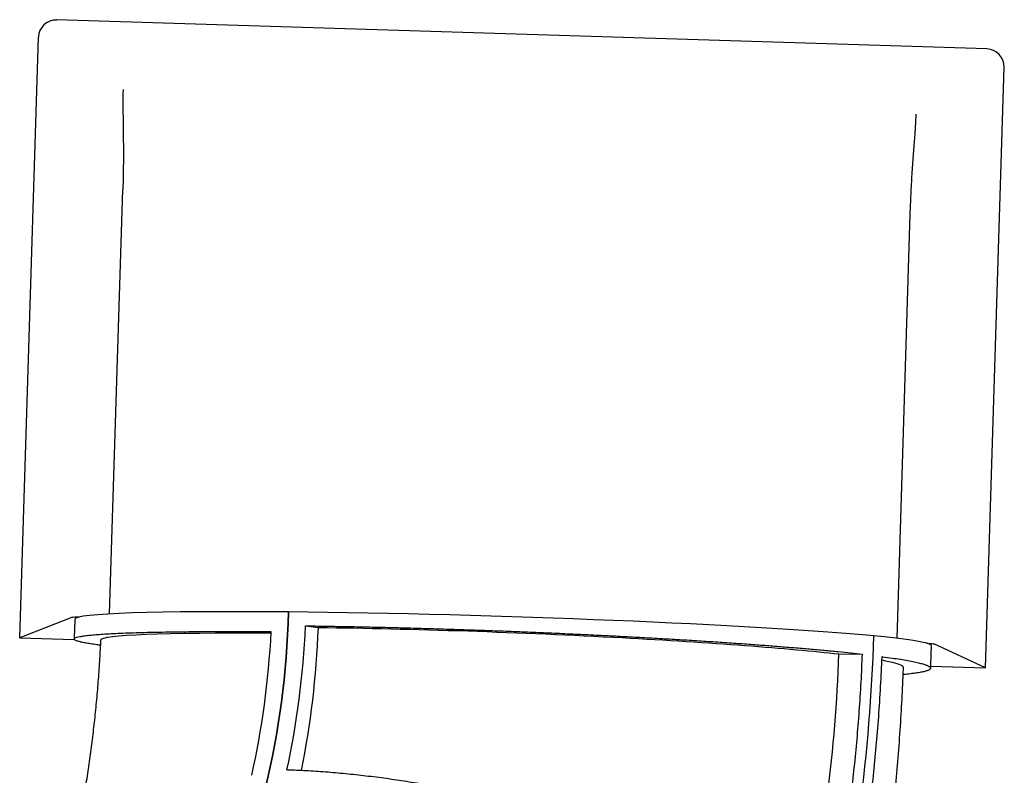
# Model space of a CAD drawing. Extents: x -2473 to 4518, y -936 to 5499.
# Drawn here: x 3433 to 4426, y 4347 to 5109 of the extents above; entities that cross this region are included whole.
import ezdxf

# ---------------------------------------------------------------- set-up
doc = ezdxf.new("R2010")
doc.units = 0
doc.header["$LTSCALE"] = 500
doc.layers.add('lg_prod', color=40, linetype='CONTINUOUS')

msp = doc.modelspace()

# ---------------------------------------------------------------- linework, layer by layer
at = {"layer": 'lg_prod'}
for p, q in [((4407.89, 5079.33), (3470.21, 5108.44)), ((3432.94, 4485.73), (3451.73, 5091.09)), ((4406.47, 4455.5), (4425.26, 5060.86)), ((3523.63, 4509.71), (3536.91, 4937.26)), ((4317.43, 4485.06), (4330.71, 4912.61)), ((3486.17, 4506.43), (3432.94, 4485.73)), ((3721.07, 4497.69), (3734.01, 4496.1)), ((3432.94, 4485.73), (3487.96, 4484.02)), ((4406.47, 4455.5), (4354.62, 4479.47)), ((4258.87, 4469.35), (4282.19, 4469.13)), ((4351.4, 4457.21), (4406.47, 4455.5))]:
    msp.add_line(p, q, dxfattribs=at)
for centre, major_axis, ratio, start_param, end_param in [((3469.79, 5090.39), (-13, 12.63), 0.992401, -0.827024, 0.736176), ((4407.2, 5061.28), (13.76, 11.8), 0.992401, -0.736176, 0.827024), ((3920.34, 4491.06), (-431.79, 13.41), 0.03719, -1.045054, 0), ((3469.78, 4534.01), (4.43, 467.98), 0.501508, -2.006495, -1.613796), ((3920.34, 4491.06), (-431.79, 13.41), 0.03719, -2.61585, -1.045054), ((3487.08, 4533.85), (4.43, 468.44), 0.501508, -1.963789, -1.64331), ((3496.1, 4525.32), (4.5, 475.67), 0.501508, -1.939426, -1.627514), ((3843.51, 4530.48), (8.52, 899.96), 0.501508, -2.006495, -1.613796), ((3843.51, 4530.48), (8.52, 899.96), 0.501508, -2.006495, -1.613796), ((3920.34, 4491.06), (431.79, -13.41), 0.03719, 0, 0.525743), ((3828.74, 4522.17), (8.14, 859.97), 0.501508, -1.963208, -1.627514)]:
    msp.add_ellipse(centre, major_axis=major_axis, ratio=ratio, start_param=start_param, end_param=end_param, dxfattribs=at)
at = {"layer": 'lg_prod', "extrusion": (0, 0, -1)}
for centre, major_axis, ratio, start_param, end_param in [((3504.09, 4505.82), (-17.99, 0.56), 0.03719, 0.087267, 0.928605), ((3469.78, 4534.01), (-4.43, -467.98), 0.501508, -1.527797, -1.135098), ((3919.6, 4471.09), (-404.8, 12.57), 0.03719, 0.000553, 0.954799), ((3452.48, 4534.18), (-4.43, -468.44), 0.501508, -1.485091, -1.164612), ((4336.7, 4479.96), (17.99, -0.56), 0.03719, -0.928603, -0.087266)]:
    msp.add_ellipse(centre, major_axis=major_axis, ratio=ratio, start_param=start_param, end_param=end_param, dxfattribs=at)
at = {"layer": 'lg_prod'}
for points, knots in [([(3537.13, 5038.22), (3537.08, 5036.48), (3537.04, 5034.63), (3536.99, 5030.72), (3536.98, 5028.65), (3536.99, 5024.28), (3537, 5021.96), (3537.04, 5017.13), (3537.07, 5014.6), (3537.14, 5009.34), (3537.18, 5006.61), (3537.26, 5000.97), (3537.3, 4998.06), (3537.37, 4992.1), (3537.4, 4989.04), (3537.44, 4982.79), (3537.46, 4979.6), (3537.47, 4973.12), (3537.46, 4969.83), (3537.42, 4963.16), (3537.39, 4959.79), (3537.29, 4952.99), (3537.23, 4949.56), (3537.08, 4943.17), (3537, 4940.21), (3536.91, 4937.26)], [0, 0, 0, 0, 9.163268, 9.163268, 18.466224, 18.466224, 28.0236, 28.0236, 37.786736, 37.786736, 47.716815, 47.716815, 57.780538, 57.780538, 67.949214, 67.949214, 78.198253, 78.198253, 88.506898, 88.506898, 98.857986, 98.857986, 109.237578, 109.237578, 118.12342, 118.12342, 118.12342, 118.12342]), ([(4330.71, 4912.61), (4330.81, 4915.94), (4330.93, 4919.27), (4331.2, 4926.03), (4331.35, 4929.46), (4331.68, 4936.26), (4331.86, 4939.64), (4332.24, 4946.32), (4332.45, 4949.62), (4332.86, 4956.12), (4333.08, 4959.32), (4333.52, 4965.59), (4333.75, 4968.67), (4334.19, 4974.67), (4334.42, 4977.6), (4334.85, 4983.28), (4335.06, 4986.04), (4335.45, 4991.36), (4335.64, 4993.92), (4335.98, 4998.82), (4336.14, 5001.16), (4336.4, 5005.6), (4336.52, 5007.71), (4336.66, 5010.97), (4336.71, 5012.21), (4336.75, 5013.39)], [0, 0, 0, 0, 10.006844, 10.006844, 20.411373, 20.411373, 30.806827, 30.806827, 41.183884, 41.183884, 51.53083, 51.53083, 61.833055, 61.833055, 72.072389, 72.072389, 82.226601, 82.226601, 92.268956, 92.268956, 102.167617, 102.167617, 111.884597, 111.884597, 118.122, 118.122, 118.122, 118.122]), ([(3488.54, 4504.47), (3488.5, 4503.13), (3488.46, 4501.8), (3488.37, 4499.14), (3488.32, 4497.81), (3488.22, 4495.15), (3488.17, 4493.82), (3488.07, 4491.16), (3488.01, 4489.83), (3487.9, 4487.17), (3487.84, 4485.84), (3487.78, 4484.52)], [2.74889357, 2.74889357, 2.74889357, 2.74889357, 2.75475157, 2.75475157, 2.76060958, 2.76060958, 2.76646758, 2.76646758, 2.77232558, 2.77232558, 2.77818359, 2.77818359, 2.77818359, 2.77818359]), ([(3721.07, 4497.69), (3721.19, 4497.69), (3721.31, 4497.69), (3727.59, 4497.61), (3733.92, 4497.52), (3746.87, 4497.32), (3753.48, 4497.21), (3766.91, 4496.97), (3773.73, 4496.83), (3787.47, 4496.54), (3794.41, 4496.38), (3808.31, 4496.05), (3815.27, 4495.88), (3829.13, 4495.51), (3836.03, 4495.32), (3849.67, 4494.92), (3856.4, 4494.72), (3869.6, 4494.3), (3876.38, 4494.08), (3890.19, 4493.62), (3897.22, 4493.37), (3911.44, 4492.86), (3918.63, 4492.59), (3933.08, 4492.03), (3940.34, 4491.75), (3954.83, 4491.15), (3962.07, 4490.84), (3976.42, 4490.22), (3983.54, 4489.9), (3997.58, 4489.25), (4004.5, 4488.93), (4018.03, 4488.27), (4024.66, 4487.94), (4037.52, 4487.28), (4044.07, 4486.94), (4057.27, 4486.24), (4063.93, 4485.87), (4077.26, 4485.12), (4083.93, 4484.74), (4097.2, 4483.95), (4103.8, 4483.55), (4116.83, 4482.75), (4123.26, 4482.34), (4135.89, 4481.51), (4142.08, 4481.1), (4154.16, 4480.27), (4160.04, 4479.86), (4171.42, 4479.04), (4176.92, 4478.63), (4187.49, 4477.84), (4192.81, 4477.43), (4203.39, 4476.59), (4208.67, 4476.16), (4219.08, 4475.29), (4224.22, 4474.84), (4234.29, 4473.95), (4239.22, 4473.51), (4248.8, 4472.61), (4253.45, 4472.16), (4262.43, 4471.26), (4266.75, 4470.81), (4274.83, 4469.95), (4278.6, 4469.54), (4282.19, 4469.13)], [1299.178871, 1299.178871, 1299.178871, 1299.178871, 1299.570367, 1299.570367, 1319.562793, 1319.562793, 1339.555219, 1339.555219, 1359.547646, 1359.547646, 1379.540072, 1379.540072, 1399.532498, 1399.532498, 1419.524925, 1419.524925, 1439.517351, 1439.517351, 1459.510962, 1459.510962, 1479.504572, 1479.504572, 1499.498183, 1499.498183, 1519.491793, 1519.491793, 1539.485404, 1539.485404, 1559.479014, 1559.479014, 1579.472624, 1579.472624, 1599.466235, 1599.466235, 1619.46043, 1619.46043, 1639.454626, 1639.454626, 1659.448821, 1659.448821, 1679.443017, 1679.443017, 1699.437212, 1699.437212, 1719.431407, 1719.431407, 1739.425603, 1739.425603, 1759.419798, 1759.419798, 1779.413865, 1779.413865, 1799.407931, 1799.407931, 1819.401998, 1819.401998, 1839.396065, 1839.396065, 1859.390131, 1859.390131, 1879.384198, 1879.384198, 1898.445264, 1898.445264, 1898.445264, 1898.445264]), ([(3514.53, 4478.09), (3513.26, 4478.25), (3512.03, 4478.42), (3508.51, 4478.92), (3506.34, 4479.24), (3502.37, 4479.88), (3500.57, 4480.2), (3497.35, 4480.81), (3495.93, 4481.11), (3493.46, 4481.7), (3492.41, 4481.98), (3490.66, 4482.53), (3489.91, 4482.8), (3488.74, 4483.35), (3488.31, 4483.63), (3487.8, 4484.17), (3487.72, 4484.45), (3487.92, 4484.98), (3488.2, 4485.24), (3489.14, 4485.75), (3489.79, 4486), (3491.44, 4486.48), (3492.45, 4486.72), (3494.78, 4487.17), (3496.11, 4487.38), (3499.04, 4487.8), (3500.65, 4487.99), (3504.09, 4488.37), (3505.99, 4488.55), (3510.19, 4488.91), (3512.49, 4489.09), (3517.46, 4489.43), (3520.13, 4489.6), (3525.85, 4489.91), (3528.89, 4490.07), (3535.3, 4490.35), (3538.67, 4490.49), (3545.7, 4490.74), (3549.35, 4490.86), (3556.88, 4491.07), (3560.75, 4491.17), (3568.65, 4491.35), (3572.67, 4491.43), (3580.77, 4491.58), (3585.03, 4491.64), (3593.96, 4491.76), (3598.63, 4491.81), (3608.32, 4491.9), (3613.35, 4491.93), (3623.71, 4491.99), (3629.04, 4492.01), (3639.95, 4492.02), (3645.53, 4492.02), (3656.85, 4492.01), (3662.6, 4491.99), (3674.17, 4491.94), (3680, 4491.91), (3685.94, 4491.86), (3686.05, 4491.86), (3686.17, 4491.86)], [709.730718, 709.730718, 709.730718, 709.730718, 719.835488, 719.835488, 739.836316, 739.836316, 759.837143, 759.837143, 779.83797, 779.83797, 799.838798, 799.838798, 819.840569, 819.840569, 839.842341, 839.842341, 859.844113, 859.844113, 879.845884, 879.845884, 899.847656, 899.847656, 919.849428, 919.849428, 939.851199, 939.851199, 959.852971, 959.852971, 979.850467, 979.850467, 999.847963, 999.847963, 1019.845459, 1019.845459, 1039.842956, 1039.842956, 1059.840452, 1059.840452, 1079.837948, 1079.837948, 1099.835444, 1099.835444, 1119.832941, 1119.832941, 1139.821779, 1139.821779, 1159.810617, 1159.810617, 1179.799456, 1179.799456, 1199.788294, 1199.788294, 1219.777133, 1219.777133, 1239.765971, 1239.765971, 1259.75481, 1259.75481, 1260.142728, 1260.142728, 1260.142728, 1260.142728]), ([(3734.01, 4496.1), (3780.9, 4495.51), (3832.05, 4494.3), (3937.07, 4490.77), (3989.93, 4488.48), (4084.89, 4483.42), (4126.8, 4480.77), (4201.36, 4475.16), (4233.44, 4472.25), (4258.87, 4469.35)], [0, 0, 0, 0, 158.280577, 158.280577, 316.435729, 316.435729, 457.038505, 457.038505, 597.721347, 597.721347, 597.721347, 597.721347]), ([(3495.25, 4311.45), (3496.08, 4315.89), (3496.88, 4320.35), (3498.76, 4331.15), (3499.81, 4337.5), (3501.82, 4350.32), (3502.78, 4356.8), (3504.61, 4369.85), (3505.48, 4376.43), (3507.13, 4389.68), (3507.9, 4396.35), (3509.35, 4409.79), (3510.03, 4416.54), (3511.27, 4430.13), (3511.85, 4436.96), (3512.89, 4450.67), (3513.36, 4457.56), (3514.16, 4470.85), (3514.51, 4477.26), (3514.8, 4483.67)], [56.33912, 56.33912, 56.33912, 56.33912, 70.952468, 70.952468, 91.453663, 91.453663, 112.03847, 112.03847, 132.698798, 132.698798, 153.426513, 153.426513, 174.213461, 174.213461, 195.051482, 195.051482, 215.932414, 215.932414, 235.263507, 235.263507, 235.263507, 235.263507]), ([(4351.31, 4454.96), (4351.37, 4456.47), (4351.43, 4457.99), (4351.55, 4461.01), (4351.61, 4462.52), (4351.72, 4465.55), (4351.77, 4467.06), (4351.88, 4470.09), (4351.93, 4471.6), (4352.03, 4474.63), (4352.08, 4476.14), (4352.13, 4477.65)], [3.51394856, 3.51394856, 3.51394856, 3.51394856, 3.5180172, 3.5180172, 3.52208583, 3.52208583, 3.52615447, 3.52615447, 3.5302231, 3.5302231, 3.53429174, 3.53429174, 3.53429174, 3.53429174]), ([(4282.19, 4469.13), (4281.84, 4459.74), (4281.41, 4450.42), (4280.37, 4431.21), (4279.75, 4421.34), (4278.37, 4401.99), (4277.6, 4392.5), (4275.96, 4374), (4275.04, 4364.54), (4273.01, 4345.36), (4271.89, 4335.64), (4269.45, 4316.07), (4268.14, 4306.21), (4265.31, 4286.49), (4263.8, 4276.62), (4260.61, 4257), (4258.92, 4247.24), (4255.4, 4227.96), (4253.56, 4218.42), (4249.76, 4199.7), (4247.8, 4190.5), (4245.19, 4178.83), (4244.59, 4176.15), (4243.98, 4173.5)], [2236.218017, 2236.218017, 2236.218017, 2236.218017, 2262.137674, 2262.137674, 2290.233966, 2290.233966, 2318.330258, 2318.330258, 2346.473322, 2346.473322, 2374.616386, 2374.616386, 2402.75945, 2402.75945, 2430.902515, 2430.902515, 2459.045579, 2459.045579, 2487.188643, 2487.188643, 2515.331707, 2515.331707, 2523.784719, 2523.784719, 2523.784719, 2523.784719]), ([(4262, 4156.44), (4262.7, 4159.48), (4263.4, 4162.55), (4266.18, 4175.01), (4268.23, 4184.61), (4272.2, 4204.17), (4274.13, 4214.12), (4277.81, 4234.26), (4279.58, 4244.45), (4282.92, 4264.93), (4284.5, 4275.24), (4287.46, 4295.83), (4288.84, 4306.12), (4291.4, 4326.56), (4292.57, 4336.71), (4294.71, 4356.73), (4295.67, 4366.61), (4297.41, 4385.92), (4298.21, 4395.83), (4299.68, 4416.05), (4300.34, 4426.35), (4301.45, 4446.64), (4301.92, 4456.63), (4302.31, 4466.67)], [2681.442049, 2681.442049, 2681.442049, 2681.442049, 2691.128265, 2691.128265, 2720.516374, 2720.516374, 2749.904482, 2749.904482, 2779.292591, 2779.292591, 2808.6807, 2808.6807, 2838.068808, 2838.068808, 2867.456917, 2867.456917, 2896.845025, 2896.845025, 2926.186519, 2926.186519, 2955.528013, 2955.528013, 2983.262937, 2983.262937, 2983.262937, 2983.262937]), ([(4302.17, 4463.31), (4312.63, 4461.4), (4319.35, 4459.57), (4323.14, 4457.25), (4323.63, 4456.65), (4323.61, 4456.08)], [59.984748, 59.984748, 59.984748, 59.984748, 158.176485, 158.176485, 193.531781, 193.531781, 193.531781, 193.531781]), ([(4302.31, 4466.67), (4302.58, 4466.64), (4302.86, 4466.6), (4306.31, 4466.14), (4309.4, 4465.71), (4315.31, 4464.85), (4318.13, 4464.42), (4323.47, 4463.56), (4325.98, 4463.13), (4330.65, 4462.28), (4332.82, 4461.85), (4336.78, 4461.02), (4338.57, 4460.61), (4341.78, 4459.81), (4343.2, 4459.42), (4345.66, 4458.65), (4346.71, 4458.28), (4348.46, 4457.57), (4349.2, 4457.21), (4350.36, 4456.49), (4350.79, 4456.12), (4351.29, 4455.41), (4351.37, 4455.05), (4351.16, 4454.35), (4350.87, 4454), (4349.93, 4453.33), (4349.28, 4453), (4347.61, 4452.35), (4346.61, 4452.04), (4344.27, 4451.44), (4342.94, 4451.15), (4339.99, 4450.6), (4338.38, 4450.33), (4334.94, 4449.83), (4333.03, 4449.58), (4328.83, 4449.09), (4326.53, 4448.85), (4323.8, 4448.6), (4323.56, 4448.58), (4323.31, 4448.55)], [1937.634468, 1937.634468, 1937.634468, 1937.634468, 1939.366083, 1939.366083, 1959.359835, 1959.359835, 1979.353587, 1979.353587, 1999.347339, 1999.347339, 2019.341091, 2019.341091, 2039.334842, 2039.334842, 2059.328594, 2059.328594, 2079.322346, 2079.322346, 2099.315647, 2099.315647, 2119.308948, 2119.308948, 2139.30225, 2139.30225, 2159.295551, 2159.295551, 2179.288852, 2179.288852, 2199.282153, 2199.282153, 2219.275454, 2219.275454, 2239.268755, 2239.268755, 2259.26178, 2259.26178, 2279.254804, 2279.254804, 2281.199316, 2281.199316, 2281.199316, 2281.199316]), ([(4323.61, 4456.08), (4323.48, 4452.75), (4323.35, 4449.42), (4322.78, 4436.12), (4322.29, 4426.14), (4321.13, 4405.65), (4320.46, 4395.13), (4318.96, 4374.12), (4318.13, 4363.63), (4316.32, 4342.67), (4315.33, 4332.2), (4313.21, 4311.3), (4312.07, 4300.86), (4309.64, 4280.03), (4308.34, 4269.63), (4305.6, 4248.87), (4304.15, 4238.51), (4301.09, 4217.84), (4299.48, 4207.52), (4296.1, 4186.94), (4294.34, 4176.67), (4290.64, 4156.2), (4288.72, 4145.98), (4286.18, 4133.11), (4285.64, 4130.4), (4285.1, 4127.7)], [0, 0, 0, 0, 10.000079, 10.000079, 40.002219, 40.002219, 71.704435, 71.704435, 103.427511, 103.427511, 135.178807, 135.178807, 166.965064, 166.965064, 198.79303, 198.79303, 230.66945, 230.66945, 262.601048, 262.601048, 294.594497, 294.594497, 326.656386, 326.656386, 335.183615, 335.183615, 335.183615, 335.183615]), ([(4243.98, 4173.5), (4243.91, 4173.56), (4243.84, 4173.62), (4240.37, 4176.63), (4236.77, 4179.63), (4229.2, 4185.69), (4225.23, 4188.74), (4216.96, 4194.86), (4212.65, 4197.93), (4203.78, 4204.03), (4199.19, 4207.07), (4189.82, 4213.08), (4185.02, 4216.05), (4175.28, 4221.89), (4170.33, 4224.76), (4160.39, 4230.37), (4155.39, 4233.1), (4145.43, 4238.39), (4140.23, 4241.08), (4129.47, 4246.47), (4123.9, 4249.19), (4112.44, 4254.61), (4106.56, 4257.31), (4094.54, 4262.67), (4088.41, 4265.32), (4075.97, 4270.54), (4069.67, 4273.11), (4056.97, 4278.13), (4050.57, 4280.58), (4037.78, 4285.34), (4031.38, 4287.65), (4018.69, 4292.1), (4012.39, 4294.25), (3999.98, 4298.34), (3993.59, 4300.39), (3980.51, 4304.46), (3973.82, 4306.47), (3960.23, 4310.42), (3953.33, 4312.36), (3939.4, 4316.14), (3932.37, 4317.97), (3918.28, 4321.52), (3911.21, 4323.22), (3897.12, 4326.49), (3890.1, 4328.05), (3876.21, 4331.01), (3869.34, 4332.4), (3855.82, 4335.02), (3849.18, 4336.25), (3836.23, 4338.53), (3829.62, 4339.63), (3816.22, 4341.74), (3809.43, 4342.74), (3795.78, 4344.63), (3788.91, 4345.51), (3775.19, 4347.13), (3768.33, 4347.87), (3754.73, 4349.2), (3747.97, 4349.78), (3734.65, 4350.8), (3728.08, 4351.23), (3715.2, 4351.92), (3708.9, 4352.2), (3702.64, 4352.4), (3702.52, 4352.4), (3702.41, 4352.4)], [659.433236, 659.433236, 659.433236, 659.433236, 659.833006, 659.833006, 679.833833, 679.833833, 699.834661, 699.834661, 719.835488, 719.835488, 739.836316, 739.836316, 759.837143, 759.837143, 779.83797, 779.83797, 799.838798, 799.838798, 819.840569, 819.840569, 839.842341, 839.842341, 859.844113, 859.844113, 879.845884, 879.845884, 899.847656, 899.847656, 919.849428, 919.849428, 939.851199, 939.851199, 959.852971, 959.852971, 979.850467, 979.850467, 999.847963, 999.847963, 1019.845459, 1019.845459, 1039.842956, 1039.842956, 1059.840452, 1059.840452, 1079.837948, 1079.837948, 1099.835444, 1099.835444, 1119.832941, 1119.832941, 1139.821779, 1139.821779, 1159.810617, 1159.810617, 1179.799456, 1179.799456, 1199.788294, 1199.788294, 1219.777133, 1219.777133, 1239.765971, 1239.765971, 1259.75481, 1259.75481, 1260.142728, 1260.142728, 1260.142728, 1260.142728])]:
    msp.add_open_spline(points, degree=3, knots=knots, dxfattribs=at)

doc.saveas('drawing.dxf')
